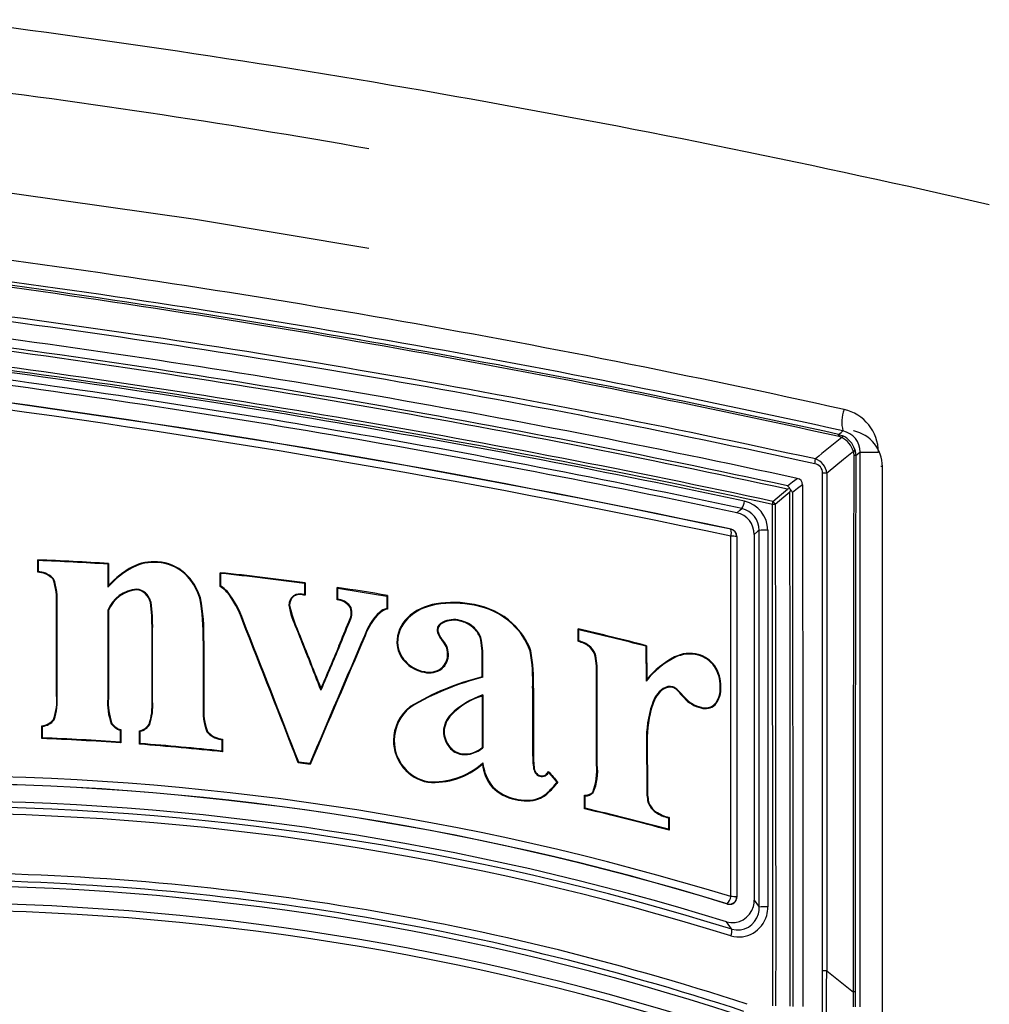
# Model space of a CAD drawing. Units: inches. Extents: x -13 to 133, y -17 to 77.
# Drawn here: x 58 to 59, y 30 to 31 of the extents above; entities that cross this region are included whole.
import ezdxf

# ---------------------------------------------------------------- set-up
doc = ezdxf.new("R2010")
doc.units = ezdxf.units.IN
doc.header["$MEASUREMENT"] = 0
doc.layers.get('0').update_dxf_attribs({"lineweight": 0})

msp = doc.modelspace()

# ---------------------------------------------------------------- linework, layer by layer
at = {"color": 7, "lineweight": 25}
for p, q in [((59.1754, 30.6937), (59.1813, 30.6917)), ((59.1962, 30.6986), (59.1959, 30.6986)), ((59.18, 30.6895), (59.1761, 30.6908)), ((59.2354, 30.6497), (59.2335, 30.6497)), ((59.2354, 29.8883), (59.2354, 30.6497)), ((59.11, 30.6177), (59.1088, 30.6194)), ((59.0282, 30.5639), (59.0284, 30.5641)), ((59.028, 30.0615), (59.028, 30.5544)), ((59.0364, 30.5543), (59.0361, 30.5541)), ((59.0361, 30.5541), (59.0361, 30.0612)), ((59.0364, 30.5543), (59.0364, 30.0609)), ((59.06, 30.5568), (59.06, 30.0568)), ((58.0801, 30.5052), (58.0801, 30.5221)), ((58.081, 30.506), (58.081, 30.5211)), ((58.2438, 30.5194), (58.2437, 30.5185)), ((58.0801, 30.5052), (58.081, 30.506)), ((58.0823, 30.5048), (58.0801, 30.5052)), ((58.0825, 30.5057), (58.081, 30.506)), ((58.0823, 30.5048), (58.0825, 30.5057)), ((58.1756, 30.5162), (58.1755, 30.5036)), ((58.1765, 30.5171), (58.1765, 30.5036)), ((58.2094, 30.5128), (58.2098, 30.5119)), ((58.3292, 30.4855), (58.3292, 30.5046)), ((58.1007, 30.4956), (58.1015, 30.4962)), ((58.1755, 30.5036), (58.1756, 30.4846)), ((58.1765, 30.5036), (58.1755, 30.5036)), ((58.1765, 30.5036), (58.1765, 30.487)), ((58.2811, 30.504), (58.2805, 30.5033)), ((58.3302, 30.4861), (58.3302, 30.5036)), ((58.1765, 30.487), (58.1756, 30.4846)), ((58.2153, 30.4811), (58.2154, 30.482)), ((58.3386, 30.4781), (58.3393, 30.4787)), ((58.4447, 30.4898), (58.4447, 30.4747)), ((58.4456, 30.4906), (58.4456, 30.4737)), ((58.4893, 30.4675), (58.4893, 30.4844)), ((58.4903, 30.4683), (58.4903, 30.4833)), ((58.2266, 30.4762), (58.2272, 30.4769)), ((58.2339, 30.464), (58.2348, 30.4642)), ((58.3025, 30.47), (58.3015, 30.4698)), ((58.4432, 30.4739), (58.4433, 30.4749)), ((58.4456, 30.4737), (58.4432, 30.4739)), ((58.4447, 30.4747), (58.4433, 30.4749)), ((58.4456, 30.4737), (58.4447, 30.4747)), ((58.4893, 30.4675), (58.4903, 30.4683)), ((58.4919, 30.467), (58.4893, 30.4675)), ((58.4921, 30.4679), (58.4903, 30.4683)), ((58.4919, 30.467), (58.4921, 30.4679)), ((58.5572, 30.4727), (58.5572, 30.4556)), ((58.5582, 30.4735), (58.5582, 30.4548)), ((58.1053, 30.4611), (58.1063, 30.4611)), ((58.1756, 30.453), (58.1755, 30.3927)), ((58.1765, 30.4528), (58.1756, 30.453)), ((58.1765, 30.4528), (58.1765, 30.3927)), ((58.4244, 30.4601), (58.4234, 30.4601)), ((58.5077, 30.4564), (58.5085, 30.4569)), ((58.5482, 30.4499), (58.5476, 30.4507)), ((58.6248, 30.4619), (58.6249, 30.4609)), ((58.6772, 30.461), (58.677, 30.46)), ((58.3599, 30.4391), (58.3608, 30.4395)), ((58.5052, 30.4372), (58.5061, 30.4369)), ((58.5853, 30.4426), (58.586, 30.4419)), ((58.6575, 30.4384), (58.6577, 30.4393)), ((58.2361, 30.4269), (58.237, 30.4269)), ((58.2361, 30.3289), (58.2361, 30.4269)), ((58.237, 30.3289), (58.237, 30.4269)), ((58.4347, 30.4279), (58.4338, 30.4276)), ((58.627, 30.4266), (58.6261, 30.4266)), ((58.6343, 30.436), (58.6338, 30.4368)), ((58.6748, 30.4299), (58.6754, 30.4306)), ((58.7294, 30.4353), (58.7287, 30.4347)), ((58.8191, 30.4108), (58.8191, 30.4277)), ((58.82, 30.4115), (58.82, 30.4265)), ((58.306, 30.4113), (58.3061, 30.3223)), ((58.307, 30.4113), (58.306, 30.4113)), ((58.307, 30.4113), (58.307, 30.3223)), ((58.5276, 30.418), (58.5267, 30.4184)), ((58.6336, 30.4126), (58.6328, 30.412)), ((58.6851, 30.4158), (58.686, 30.4161)), ((58.8191, 30.4108), (58.82, 30.4115)), ((58.8215, 30.4099), (58.8191, 30.4108)), ((58.8218, 30.4108), (58.82, 30.4115)), ((58.8215, 30.4099), (58.8218, 30.4108)), ((58.4919, 30.4046), (58.4928, 30.4043)), ((58.5711, 30.4088), (58.572, 30.4088)), ((58.7545, 30.3977), (58.7535, 30.3974)), ((58.8358, 30.4022), (58.8364, 30.4029)), ((58.9118, 30.4039), (58.9121, 30.3562)), ((58.9127, 30.4047), (58.913, 30.3587)), ((58.1755, 30.3927), (58.1756, 30.3329)), ((58.1765, 30.3927), (58.1755, 30.3927)), ((58.1765, 30.3927), (58.1765, 30.3329)), ((58.5818, 30.3831), (58.5826, 30.3838)), ((58.6416, 30.3937), (58.6406, 30.3937)), ((58.6879, 30.3622), (58.6879, 30.3862)), ((58.6879, 30.3862), (58.6888, 30.3862)), ((58.6888, 30.3615), (58.6888, 30.3862)), ((58.8424, 30.3905), (58.8434, 30.3908)), ((58.951, 30.3893), (58.9514, 30.3885)), ((58.9838, 30.3927), (58.9835, 30.3918)), ((58.6325, 30.3732), (58.6319, 30.3739)), ((59.0061, 30.3771), (59.0053, 30.3766)), ((58.6085, 30.3684), (58.6087, 30.3693)), ((58.6879, 30.3622), (58.6888, 30.3615)), ((58.8444, 30.3638), (58.8453, 30.3638)), ((58.913, 30.3587), (58.9121, 30.3562)), ((58.4671, 30.3464), (58.4671, 30.3439)), ((58.7579, 30.3465), (58.7569, 30.3465)), ((58.9358, 30.3453), (58.9353, 30.3461)), ((58.9485, 30.3474), (58.9488, 30.3484)), ((58.9536, 30.3447), (58.9542, 30.3454)), ((59.0144, 30.3488), (59.0135, 30.3488)), ((58.1053, 30.3369), (58.1063, 30.3369)), ((58.1765, 30.3329), (58.1756, 30.3329)), ((58.6879, 30.3359), (58.6888, 30.3374)), ((58.9641, 30.3332), (58.9649, 30.3338)), ((58.2361, 30.3289), (58.237, 30.3289)), ((58.307, 30.3223), (58.3061, 30.3223)), ((58.5894, 30.3215), (58.59, 30.3208)), ((58.9211, 30.3241), (58.9202, 30.3244)), ((58.9871, 30.3197), (58.9874, 30.3206)), ((59.0064, 30.3239), (59.0058, 30.3246)), ((58.1013, 30.3037), (58.1021, 30.3031)), ((58.6457, 30.3101), (58.6449, 30.3107)), ((58.0853, 30.2777), (58.0853, 30.2951)), ((58.0863, 30.2786), (58.0863, 30.2943)), ((58.1812, 30.2985), (58.1804, 30.298)), ((58.1926, 30.2892), (58.1926, 30.2728)), ((58.1936, 30.2899), (58.1936, 30.2718)), ((58.2322, 30.2973), (58.233, 30.2968)), ((58.219, 30.2699), (58.219, 30.2884)), ((58.22, 30.2708), (58.22, 30.2876)), ((58.3121, 30.2873), (58.3113, 30.2868)), ((58.3303, 30.2773), (58.3301, 30.2764)), ((58.3301, 30.2764), (58.3317, 30.276)), ((58.3303, 30.2773), (58.3327, 30.2767)), ((58.3327, 30.2767), (58.3317, 30.276)), ((58.3317, 30.276), (58.3317, 30.2606)), ((58.3327, 30.2767), (58.3327, 30.2595)), ((58.6357, 30.2873), (58.6348, 30.2873)), ((58.5665, 30.2749), (58.5675, 30.2749)), ((58.6436, 30.2663), (58.6429, 30.2657)), ((58.6879, 30.2655), (58.6888, 30.265)), ((58.9126, 30.2736), (58.9129, 30.2101)), ((58.9135, 30.2736), (58.9126, 30.2736)), ((58.9135, 30.2736), (58.9139, 30.2101)), ((58.66, 30.2568), (58.6598, 30.2559)), ((58.7579, 30.2574), (58.7569, 30.2574)), ((58.4362, 30.2446), (58.4368, 30.2455)), ((58.4526, 30.2424), (58.4362, 30.2446)), ((58.452, 30.2435), (58.4368, 30.2455)), ((58.4526, 30.2424), (58.452, 30.2435)), ((58.5799, 30.2378), (58.5806, 30.2384)), ((58.6881, 30.2429), (58.6888, 30.2446)), ((58.7591, 30.2365), (58.7582, 30.2362)), ((58.8444, 30.2422), (58.8453, 30.2422)), ((58.7624, 30.2299), (58.7617, 30.2293)), ((58.7773, 30.231), (58.7788, 30.2327)), ((58.7773, 30.231), (58.778, 30.2303)), ((58.778, 30.2303), (58.7788, 30.2312)), ((58.7788, 30.2327), (58.7788, 30.2312)), ((58.6133, 30.218), (58.6135, 30.2189)), ((58.7017, 30.2112), (58.7024, 30.2118)), ((58.79, 30.2179), (58.7892, 30.2169)), ((58.79, 30.2163), (58.7892, 30.2169)), ((58.7912, 30.218), (58.79, 30.2163)), ((58.7912, 30.218), (58.79, 30.2179)), ((58.9139, 30.2101), (58.9129, 30.2101)), ((58.7331, 30.1944), (58.7333, 30.1953)), ((58.7653, 30.1951), (58.7649, 30.196)), ((58.7739, 30.2), (58.7734, 30.2008)), ((58.8278, 30.1816), (58.8278, 30.2001)), ((58.8287, 30.1823), (58.8287, 30.1992)), ((58.8392, 30.2045), (58.8399, 30.2039)), ((58.9155, 30.191), (58.9146, 30.1906)), ((58.9236, 30.179), (58.923, 30.1783)), ((58.941, 30.1706), (58.9407, 30.1697)), ((58.9407, 30.1697), (58.9426, 30.1691)), ((58.941, 30.1706), (58.9435, 30.1698)), ((58.9435, 30.1698), (58.9426, 30.1691)), ((58.9426, 30.1691), (58.9426, 30.1537)), ((58.9435, 30.1698), (58.9435, 30.1524)), ((59.0361, 30.0612), (59.0364, 30.0609)), ((59.0234, 30.0514), (59.0232, 30.0517)), ((59.1592, 29.96), (59.1959, 29.931)), ((59.1592, 29.96), (59.1592, 29.96)), ((59.1959, 29.931), (59.1959, 29.9311))]:
    msp.add_line(p, q, dxfattribs=at)
for points in [[(58.5326, 30.9481), (58.2956, 30.9877), (57.9285, 31.0395)], [(59.1754, 30.6937), (59.1789, 30.6965), (59.1815, 30.6985)], [(59.1958, 30.6704), (59.182, 30.6592), (59.161, 30.6421), (59.1594, 30.6407)], [(59.1967, 30.6647), (59.1962, 30.6689), (59.1958, 30.6704)], [(59.1976, 30.6731), (59.1982, 30.6708), (59.1989, 30.6645)], [(59.2051, 30.6694), (59.202, 30.6669), (59.1989, 30.6645)], [(59.205, 29.9107), (59.2051, 30.5799), (59.2051, 30.6694)], [(59.2051, 30.6694), (59.2057, 30.6694), (59.2071, 30.6694), (59.2094, 30.6694), (59.2124, 30.6694), (59.216, 30.6694), (59.2203, 30.6694), (59.2249, 30.6694), (59.2299, 30.6694)], [(59.1959, 29.9311), (59.1961, 30.1946), (59.1965, 30.508), (59.1967, 30.6647)], [(59.1989, 30.6645), (59.1987, 30.5078), (59.1983, 30.1944), (59.1981, 29.931)], [(59.1535, 29.9601), (59.1535, 30.1707), (59.1536, 30.4841), (59.1536, 30.6409)], [(59.1594, 30.6407), (59.1593, 30.484), (59.1592, 30.1706), (59.1592, 29.96)], [(59.1056, 30.6233), (59.1126, 30.6287), (59.1189, 30.6334)], [(59.0857, 30.6021), (59.0973, 30.6119), (59.1054, 30.6188)], [(59.1088, 30.6147), (59.1005, 30.6078), (59.0889, 30.5979)], [(59.1088, 30.6194), (59.1056, 30.6188), (59.1054, 30.6188)], [(59.1088, 30.6147), (59.1089, 30.6149), (59.11, 30.6177)], [(59.1092, 29.9115), (59.1094, 30.0075), (59.1091, 30.1993), (59.109, 30.3911), (59.1088, 30.5829), (59.1088, 30.6147)], [(59.1261, 30.6249), (59.1194, 30.6198), (59.1124, 30.6144)], [(59.1124, 30.6144), (59.1124, 30.5827), (59.1125, 30.3909), (59.1127, 30.1992), (59.1129, 30.0074), (59.1127, 29.9114)], [(59.1261, 30.6249), (59.1264, 30.2252), (59.1264, 29.9111)], [(59.0362, 30.5865), (59.0403, 30.59), (59.0432, 30.5923)], [(59.0854, 29.912), (59.0856, 30.008), (59.0853, 30.1998), (59.0852, 30.3916), (59.085, 30.598)], [(59.0889, 30.5979), (59.0889, 30.5833), (59.089, 30.3916), (59.0892, 30.1998), (59.0895, 30.0079), (59.0892, 29.912)], [(59.0667, 30.5624), (59.0647, 30.5607), (59.06, 30.5568)], [(59.0667, 30.0473), (59.0667, 30.203), (59.0667, 30.3587), (59.0667, 30.5624)], [(59.0785, 30.5627), (59.0785, 30.359), (59.0785, 30.2033), (59.0785, 30.0475)], [(58.0801, 30.5221), (58.0806, 30.5216), (58.081, 30.5211)], [(58.1765, 30.5171), (58.1762, 30.5168), (58.1759, 30.5165), (58.1756, 30.5162)], [(58.3292, 30.5046), (58.3297, 30.5041), (58.3302, 30.5036)], [(58.4456, 30.4906), (58.4452, 30.4902), (58.4447, 30.4898)], [(58.4893, 30.4844), (58.4898, 30.4838), (58.4903, 30.4833)], [(58.4903, 30.4833), (58.5238, 30.4781), (58.5572, 30.4727)], [(58.5582, 30.4735), (58.5577, 30.4731), (58.5572, 30.4727)], [(58.8191, 30.4277), (58.8196, 30.4271), (58.82, 30.4265)], [(58.9127, 30.4047), (58.9123, 30.4043), (58.9118, 30.4039)], [(58.8444, 30.2422), (58.8444, 30.2945), (58.8444, 30.3291), (58.8444, 30.3638)], [(58.8453, 30.2422), (58.8453, 30.2945), (58.8453, 30.3291), (58.8453, 30.3638)], [(58.7569, 30.3465), (58.7569, 30.3215), (58.7569, 30.2965), (58.7569, 30.2574)], [(58.7579, 30.3465), (58.7579, 30.3215), (58.7579, 30.2965), (58.7579, 30.2574)], [(58.6879, 30.3359), (58.6879, 30.3116), (58.6879, 30.2886), (58.6879, 30.2655)], [(58.6888, 30.3374), (58.6888, 30.313), (58.6888, 30.289), (58.6888, 30.265)], [(58.0853, 30.2951), (58.0858, 30.2947), (58.0863, 30.2943)], [(58.1936, 30.2899), (58.1932, 30.2896), (58.1926, 30.2892)], [(58.0853, 30.2777), (58.0858, 30.2782), (58.0863, 30.2786)], [(58.219, 30.2884), (58.2195, 30.288), (58.22, 30.2876)], [(58.1936, 30.2718), (58.1931, 30.2723), (58.1926, 30.2728)], [(58.219, 30.2699), (58.2195, 30.2704), (58.22, 30.2708)], [(58.3327, 30.2595), (58.3322, 30.2601), (58.3317, 30.2606)], [(58.7788, 30.2312), (58.7819, 30.2275), (58.785, 30.2239), (58.79, 30.2179)], [(58.8278, 30.2001), (58.8283, 30.1996), (58.8287, 30.1992)], [(58.8278, 30.1816), (58.8282, 30.182), (58.8287, 30.1823)], [(58.9435, 30.1524), (58.9431, 30.153), (58.9426, 30.1537)], [(59.06, 30.0568), (59.066, 30.0483), (59.0667, 30.0473)], [(59.0295, 30.0169), (59.0269, 30.0205), (59.0223, 30.027)], [(59.1959, 29.9108), (59.1959, 29.9201), (59.1959, 29.931)], [(59.1981, 29.931), (59.1981, 29.92), (59.1981, 29.9107)]]:
    msp.add_lwpolyline(points, dxfattribs=at)
for points in [[(59.3817, 31.0077), (58.9114, 31.1159), (58.436, 31.2004), (57.9573, 31.261)], [(58.5326, 31.0844), (58.3321, 31.1198), (58.1307, 31.1499), (57.9285, 31.1747)], [(59.1829, 30.7278), (58.7683, 30.8199), (58.3498, 30.893), (57.9285, 30.9469)], [(59.1761, 30.6908), (58.763, 30.782), (58.3462, 30.8554), (57.9268, 30.9107)], [(59.1754, 30.6937), (58.7627, 30.7848), (58.3463, 30.8581), (57.9272, 30.9134)], [(59.1815, 30.6985), (58.7678, 30.7905), (58.3502, 30.8634), (57.9298, 30.9171)], [(59.1437, 30.6601), (58.7411, 30.7481), (58.3348, 30.8181), (57.9259, 30.8698)], [(59.1429, 30.6536), (58.7403, 30.7415), (58.3339, 30.8114), (57.9251, 30.8631)], [(59.1189, 30.6334), (58.724, 30.7196), (58.3255, 30.7884), (57.9245, 30.8397)], [(59.1056, 30.6233), (58.715, 30.7083), (58.321, 30.7765), (57.9245, 30.8276)], [(59.1054, 30.6188), (58.7147, 30.7039), (58.3205, 30.772), (57.9239, 30.8231)], [(59.0857, 30.6021), (58.7014, 30.6849), (58.3138, 30.7514), (57.9239, 30.8012)], [(59.085, 30.598), (58.7008, 30.6807), (58.3132, 30.7471), (57.9233, 30.7968)], [(59.0468, 30.6024), (58.6768, 30.6815), (58.3037, 30.7452), (57.9284, 30.7934)], [(59.0432, 30.5923), (58.674, 30.6713), (58.3016, 30.735), (57.9271, 30.7832)], [(59.0362, 30.5865), (58.6693, 30.6648), (58.2993, 30.728), (57.9271, 30.7759)], [(59.0284, 30.5641), (58.664, 30.6417), (58.2966, 30.7044), (57.9271, 30.7521)], [(59.0282, 30.5639), (58.6639, 30.6414), (58.2966, 30.7041), (57.9271, 30.7519)], [(59.028, 30.5544), (58.6633, 30.632), (58.2956, 30.6947), (57.9259, 30.7424)], [(59.1829, 30.7278), (59.1794, 30.7184), (59.1789, 30.7082), (59.1815, 30.6985)], [(59.2299, 30.6694), (59.2299, 30.6975), (59.2103, 30.7218), (59.1829, 30.7278)], [(59.1761, 30.6908), (59.1763, 30.6918), (59.176, 30.6929), (59.1754, 30.6937)], [(59.2051, 30.6694), (59.2051, 30.6835), (59.1952, 30.6956), (59.1815, 30.6985)], [(59.2354, 30.6497), (59.2355, 30.6732), (59.2191, 30.6935), (59.1962, 30.6986)], [(59.18, 30.6895), (59.1679, 30.6797), (59.1558, 30.6699), (59.1437, 30.6601)], [(59.1813, 30.6917), (59.1808, 30.691), (59.1803, 30.6903), (59.18, 30.6895)], [(59.1958, 30.6704), (59.1932, 30.6786), (59.1875, 30.6854), (59.18, 30.6895)], [(59.1976, 30.6731), (59.1951, 30.6813), (59.1891, 30.6881), (59.1813, 30.6917)], [(59.1958, 30.6704), (59.1968, 30.6709), (59.1975, 30.6719), (59.1976, 30.6731)], [(59.1429, 30.6536), (59.1434, 30.6557), (59.1437, 30.6579), (59.1437, 30.6601)], [(59.1536, 30.6409), (59.1536, 30.6471), (59.1491, 30.6525), (59.1429, 30.6536)], [(59.1594, 30.6407), (59.1585, 30.6497), (59.1524, 30.6574), (59.1437, 30.6601)], [(59.1989, 30.6645), (59.1982, 30.6647), (59.1974, 30.6647), (59.1967, 30.6647)], [(59.1594, 30.6407), (59.1574, 30.6408), (59.1555, 30.6408), (59.1536, 30.6409)], [(59.1261, 30.6249), (59.1261, 30.6291), (59.1231, 30.6327), (59.1189, 30.6334)], [(59.1088, 30.6194), (59.108, 30.621), (59.1069, 30.6223), (59.1056, 30.6233)], [(59.1124, 30.6144), (59.1118, 30.6157), (59.111, 30.6168), (59.11, 30.6177)], [(59.0432, 30.5923), (59.0452, 30.5954), (59.0464, 30.5988), (59.0468, 30.6024)], [(59.0785, 30.5627), (59.0786, 30.5817), (59.0654, 30.5983), (59.0468, 30.6024)], [(59.085, 30.598), (59.0853, 30.5994), (59.0855, 30.6007), (59.0857, 30.6021)], [(59.0889, 30.5979), (59.088, 30.5995), (59.0869, 30.6009), (59.0857, 30.6021)], [(59.06, 30.5568), (59.0601, 30.571), (59.0502, 30.5835), (59.0362, 30.5865)], [(59.0667, 30.5624), (59.067, 30.5767), (59.0571, 30.5892), (59.0432, 30.5923)], [(59.0889, 30.5979), (59.0876, 30.598), (59.0863, 30.598), (59.085, 30.598)], [(59.028, 30.5544), (59.0291, 30.5575), (59.0291, 30.5608), (59.0282, 30.5639)], [(59.0361, 30.5541), (59.0361, 30.5588), (59.0328, 30.5629), (59.0282, 30.5639)], [(59.0364, 30.5543), (59.0364, 30.559), (59.033, 30.5631), (59.0284, 30.5641)], [(59.0785, 30.5627), (59.0746, 30.5628), (59.0706, 30.5627), (59.0667, 30.5624)], [(59.0361, 30.5541), (59.0334, 30.5544), (59.0307, 30.5545), (59.028, 30.5544)], [(58.1765, 30.5171), (58.1444, 30.5192), (58.1123, 30.5209), (58.0801, 30.5221)], [(58.1756, 30.5162), (58.1441, 30.5183), (58.1126, 30.5199), (58.081, 30.5211)], [(58.2438, 30.5194), (58.232, 30.5203), (58.2201, 30.518), (58.2094, 30.5128)], [(58.2437, 30.5185), (58.2321, 30.5193), (58.2204, 30.5171), (58.2098, 30.5119)], [(58.2805, 30.5033), (58.2703, 30.5124), (58.2574, 30.5178), (58.2437, 30.5185)], [(58.2811, 30.504), (58.2708, 30.5132), (58.2577, 30.5187), (58.2438, 30.5194)], [(58.1007, 30.4956), (58.0959, 30.5008), (58.0894, 30.5041), (58.0823, 30.5048)], [(58.1015, 30.4962), (58.0965, 30.5015), (58.0898, 30.5049), (58.0825, 30.5057)], [(58.2098, 30.5119), (58.1969, 30.5049), (58.1853, 30.4956), (58.1756, 30.4846)], [(58.2094, 30.5128), (58.1971, 30.506), (58.186, 30.4973), (58.1765, 30.487)], [(58.4456, 30.4906), (58.4069, 30.4959), (58.3681, 30.5006), (58.3292, 30.5046)], [(58.1053, 30.4611), (58.1063, 30.4728), (58.1047, 30.4846), (58.1007, 30.4956)], [(58.1063, 30.4611), (58.1072, 30.473), (58.1056, 30.485), (58.1015, 30.4962)], [(58.3015, 30.4698), (58.2976, 30.4826), (58.2903, 30.4942), (58.2805, 30.5033)], [(58.3025, 30.47), (58.2985, 30.483), (58.2911, 30.4947), (58.2811, 30.504)], [(58.4447, 30.4898), (58.4066, 30.495), (58.3684, 30.4996), (58.3302, 30.5036)], [(58.2154, 30.482), (58.1977, 30.4808), (58.1822, 30.4695), (58.1756, 30.453)], [(58.2153, 30.4811), (58.198, 30.4798), (58.183, 30.4688), (58.1765, 30.4528)], [(58.2266, 30.4762), (58.2235, 30.479), (58.2195, 30.4807), (58.2153, 30.4811)], [(58.2272, 30.4769), (58.2239, 30.4798), (58.2198, 30.4816), (58.2154, 30.482)], [(58.3302, 30.4861), (58.3298, 30.4859), (58.3295, 30.4857), (58.3292, 30.4855)], [(58.3386, 30.4781), (58.3359, 30.4811), (58.3328, 30.4837), (58.3292, 30.4855)], [(58.3393, 30.4787), (58.3367, 30.4817), (58.3336, 30.4842), (58.3302, 30.4861)], [(58.3599, 30.4391), (58.3551, 30.4532), (58.3479, 30.4664), (58.3386, 30.4781)], [(58.3608, 30.4395), (58.3559, 30.4537), (58.3486, 30.467), (58.3393, 30.4787)], [(58.5582, 30.4735), (58.5353, 30.4774), (58.5123, 30.481), (58.4893, 30.4844)], [(58.2339, 30.464), (58.2327, 30.4687), (58.2301, 30.4729), (58.2266, 30.4762)], [(58.2348, 30.4642), (58.2335, 30.4691), (58.2309, 30.4735), (58.2272, 30.4769)], [(58.2361, 30.4269), (58.2363, 30.4393), (58.2356, 30.4517), (58.2339, 30.464)], [(58.237, 30.4269), (58.2372, 30.4394), (58.2365, 30.4519), (58.2348, 30.4642)], [(58.306, 30.4113), (58.3067, 30.4309), (58.3052, 30.4505), (58.3015, 30.4698)], [(58.307, 30.4113), (58.3076, 30.431), (58.3061, 30.4507), (58.3025, 30.47)], [(58.4295, 30.4731), (58.4256, 30.4699), (58.4234, 30.4651), (58.4234, 30.4601)], [(58.4301, 30.4724), (58.4264, 30.4694), (58.4243, 30.4648), (58.4244, 30.4601)], [(58.4433, 30.4749), (58.4387, 30.4761), (58.4337, 30.4755), (58.4295, 30.4731)], [(58.4295, 30.4731), (58.4297, 30.4729), (58.4299, 30.4726), (58.4301, 30.4724)], [(58.4432, 30.4739), (58.4389, 30.4754), (58.4341, 30.4748), (58.4301, 30.4724)], [(58.5077, 30.4564), (58.5041, 30.462), (58.4984, 30.4658), (58.4919, 30.467)], [(58.5085, 30.4569), (58.5048, 30.4627), (58.4988, 30.4667), (58.4921, 30.4679)], [(58.6772, 30.461), (58.6599, 30.4646), (58.6421, 30.4649), (58.6248, 30.4619)], [(58.677, 30.46), (58.6598, 30.4636), (58.6422, 30.4639), (58.6249, 30.4609)], [(58.1053, 30.3369), (58.1054, 30.3783), (58.1054, 30.4197), (58.1053, 30.4611)], [(58.1063, 30.3369), (58.1063, 30.3783), (58.1063, 30.4197), (58.1063, 30.4611)], [(58.4234, 30.4601), (58.4253, 30.4488), (58.4289, 30.4379), (58.4338, 30.4276)], [(58.4244, 30.4601), (58.4266, 30.449), (58.43, 30.4382), (58.4347, 30.4279)], [(58.5052, 30.4372), (58.5087, 30.443), (58.5096, 30.45), (58.5077, 30.4564)], [(58.5061, 30.4369), (58.5097, 30.4429), (58.5106, 30.4502), (58.5085, 30.4569)], [(58.5476, 30.4507), (58.5381, 30.4417), (58.531, 30.4306), (58.5267, 30.4184)], [(58.5572, 30.4556), (58.5537, 30.4547), (58.5504, 30.453), (58.5476, 30.4507)], [(58.5582, 30.4548), (58.5545, 30.454), (58.5511, 30.4524), (58.5482, 30.4499)], [(58.5582, 30.4548), (58.5579, 30.4551), (58.5576, 30.4553), (58.5572, 30.4556)], [(58.6248, 30.4619), (58.6099, 30.4597), (58.5961, 30.453), (58.5853, 30.4426)], [(58.6249, 30.4609), (58.6103, 30.4588), (58.5967, 30.4522), (58.586, 30.4419)], [(58.7287, 30.4347), (58.7142, 30.4479), (58.6963, 30.4567), (58.677, 30.46)], [(58.7294, 30.4353), (58.7148, 30.4487), (58.6967, 30.4576), (58.6772, 30.461)], [(58.4362, 30.2446), (58.4109, 30.3095), (58.3854, 30.3743), (58.3599, 30.4391)], [(58.4368, 30.2455), (58.4116, 30.3102), (58.3863, 30.3749), (58.3608, 30.4395)], [(58.4919, 30.4046), (58.4964, 30.4155), (58.5008, 30.4264), (58.5052, 30.4372)], [(58.4928, 30.4043), (58.4973, 30.4151), (58.5017, 30.426), (58.5061, 30.4369)], [(58.5482, 30.4499), (58.5389, 30.4411), (58.5318, 30.4301), (58.5276, 30.418)], [(58.5853, 30.4426), (58.5763, 30.4337), (58.5712, 30.4215), (58.5711, 30.4088)], [(58.586, 30.4419), (58.5771, 30.4332), (58.5721, 30.4213), (58.572, 30.4088)], [(58.6577, 30.4393), (58.6497, 30.4415), (58.6412, 30.4406), (58.6338, 30.4368)], [(58.6575, 30.4384), (58.6497, 30.4405), (58.6415, 30.4397), (58.6343, 30.436)], [(58.6748, 30.4299), (58.6698, 30.4341), (58.6639, 30.4371), (58.6575, 30.4384)], [(58.6754, 30.4306), (58.6703, 30.435), (58.6642, 30.438), (58.6577, 30.4393)], [(58.4338, 30.4276), (58.4449, 30.3997), (58.456, 30.3718), (58.4671, 30.3439)], [(58.4347, 30.4279), (58.4455, 30.4007), (58.4563, 30.3735), (58.4671, 30.3464)], [(58.6338, 30.4368), (58.6296, 30.4352), (58.6265, 30.4312), (58.6261, 30.4266)], [(58.6261, 30.4266), (58.6268, 30.4212), (58.6292, 30.4161), (58.6328, 30.412)], [(58.6343, 30.436), (58.6303, 30.4345), (58.6275, 30.4309), (58.627, 30.4266)], [(58.627, 30.4266), (58.6278, 30.4214), (58.6301, 30.4165), (58.6336, 30.4126)], [(58.6851, 30.4158), (58.6829, 30.4213), (58.6794, 30.4261), (58.6748, 30.4299)], [(58.686, 30.4161), (58.6838, 30.4218), (58.6801, 30.4268), (58.6754, 30.4306)], [(58.7535, 30.3974), (58.7483, 30.4116), (58.7398, 30.4244), (58.7287, 30.4347)], [(58.7545, 30.3977), (58.7492, 30.412), (58.7406, 30.4249), (58.7294, 30.4353)], [(58.9127, 30.4047), (58.8816, 30.4128), (58.8504, 30.4205), (58.8191, 30.4277)], [(58.9118, 30.4039), (58.8813, 30.4119), (58.8507, 30.4194), (58.82, 30.4265)], [(58.5267, 30.4184), (58.5018, 30.3601), (58.4768, 30.3018), (58.452, 30.2435)], [(58.5276, 30.418), (58.5025, 30.3595), (58.4775, 30.301), (58.4526, 30.2424)], [(58.6406, 30.3937), (58.6404, 30.4006), (58.6376, 30.4071), (58.6328, 30.412)], [(58.6416, 30.3937), (58.6414, 30.4008), (58.6385, 30.4075), (58.6336, 30.4126)], [(58.6879, 30.3862), (58.6882, 30.3962), (58.6873, 30.4061), (58.6851, 30.4158)], [(58.6888, 30.3862), (58.6892, 30.3963), (58.6882, 30.4063), (58.686, 30.4161)], [(58.8364, 30.4029), (58.8321, 30.4064), (58.8271, 30.4091), (58.8218, 30.4108)], [(58.4919, 30.4046), (58.4836, 30.3852), (58.4754, 30.3658), (58.4671, 30.3464)], [(58.4928, 30.4043), (58.4842, 30.3841), (58.4756, 30.364), (58.4671, 30.3439)], [(58.5711, 30.4088), (58.5714, 30.3992), (58.5752, 30.3901), (58.5818, 30.3831)], [(58.572, 30.4088), (58.5723, 30.3994), (58.5761, 30.3905), (58.5826, 30.3838)], [(58.7569, 30.3465), (58.7576, 30.3636), (58.7564, 30.3806), (58.7535, 30.3974)], [(58.7579, 30.3465), (58.7585, 30.3637), (58.7574, 30.3808), (58.7545, 30.3977)], [(58.8358, 30.4022), (58.8316, 30.4057), (58.8267, 30.4083), (58.8215, 30.4099)], [(58.8424, 30.3905), (58.8412, 30.3949), (58.8389, 30.3989), (58.8358, 30.4022)], [(58.8434, 30.3908), (58.8421, 30.3953), (58.8397, 30.3995), (58.8364, 30.4029)], [(58.5818, 30.3831), (58.5888, 30.3753), (58.5982, 30.3701), (58.6085, 30.3684)], [(58.5826, 30.3838), (58.5894, 30.3761), (58.5986, 30.371), (58.6087, 30.3693)], [(58.6319, 30.3739), (58.6378, 30.3787), (58.641, 30.3861), (58.6406, 30.3937)], [(58.6325, 30.3732), (58.6386, 30.3782), (58.642, 30.3858), (58.6416, 30.3937)], [(58.8444, 30.3638), (58.8446, 30.3727), (58.8439, 30.3817), (58.8424, 30.3905)], [(58.8453, 30.3638), (58.8455, 30.3728), (58.8449, 30.3819), (58.8434, 30.3908)], [(58.9514, 30.3885), (58.9361, 30.3806), (58.9228, 30.3696), (58.9121, 30.3562)], [(58.951, 30.3893), (58.9364, 30.3818), (58.9235, 30.3713), (58.913, 30.3587)], [(58.9838, 30.3927), (58.9728, 30.3956), (58.9611, 30.3944), (58.951, 30.3893)], [(58.9835, 30.3918), (58.9728, 30.3947), (58.9613, 30.3935), (58.9514, 30.3885)], [(59.0053, 30.3766), (59, 30.384), (58.9923, 30.3894), (58.9835, 30.3918)], [(59.0061, 30.3771), (59.0007, 30.3847), (58.9928, 30.3902), (58.9838, 30.3927)], [(58.6085, 30.3684), (58.6168, 30.3663), (58.6256, 30.3681), (58.6325, 30.3732)], [(58.6087, 30.3693), (58.6167, 30.3673), (58.6252, 30.369), (58.6319, 30.3739)], [(59.0135, 30.3488), (59.0137, 30.3587), (59.0108, 30.3684), (59.0053, 30.3766)], [(59.0144, 30.3488), (59.0146, 30.3589), (59.0117, 30.3688), (59.0061, 30.3771)], [(58.6879, 30.3622), (58.6533, 30.3535), (58.6201, 30.3398), (58.5894, 30.3215)], [(58.6888, 30.3615), (58.6541, 30.3528), (58.6208, 30.3391), (58.59, 30.3208)], [(58.9353, 30.3461), (58.928, 30.3407), (58.9227, 30.3331), (58.9202, 30.3244)], [(58.9358, 30.3453), (58.9286, 30.3401), (58.9235, 30.3326), (58.9211, 30.3241)], [(58.9488, 30.3484), (58.9442, 30.3496), (58.9393, 30.3488), (58.9353, 30.3461)], [(58.9485, 30.3474), (58.9442, 30.3486), (58.9396, 30.3478), (58.9358, 30.3453)], [(58.9536, 30.3447), (58.9521, 30.346), (58.9504, 30.3469), (58.9485, 30.3474)], [(58.9542, 30.3454), (58.9526, 30.3468), (58.9508, 30.3478), (58.9488, 30.3484)], [(58.9641, 30.3332), (58.9607, 30.3372), (58.9572, 30.341), (58.9536, 30.3447)], [(58.9649, 30.3338), (58.9614, 30.3378), (58.9579, 30.3417), (58.9542, 30.3454)], [(59.0058, 30.3246), (59.0116, 30.3313), (59.0143, 30.34), (59.0135, 30.3488)], [(59.0064, 30.3239), (59.0124, 30.3308), (59.0153, 30.3398), (59.0144, 30.3488)], [(58.1013, 30.3037), (58.1053, 30.3143), (58.1067, 30.3257), (58.1053, 30.3369)], [(58.1021, 30.3031), (58.1058, 30.314), (58.1072, 30.3255), (58.1063, 30.3369)], [(58.1756, 30.3329), (58.1746, 30.321), (58.1762, 30.3091), (58.1804, 30.298)], [(58.1765, 30.3329), (58.1756, 30.3212), (58.1772, 30.3095), (58.1812, 30.2985)], [(58.6888, 30.3374), (58.6723, 30.332), (58.6573, 30.3229), (58.6449, 30.3107)], [(58.6879, 30.3359), (58.6718, 30.3311), (58.6573, 30.3222), (58.6457, 30.3101)], [(58.9641, 30.3332), (58.9701, 30.3263), (58.9782, 30.3216), (58.9871, 30.3197)], [(58.9649, 30.3338), (58.9708, 30.3272), (58.9787, 30.3226), (58.9874, 30.3206)], [(58.2322, 30.2973), (58.2355, 30.3075), (58.2368, 30.3182), (58.2361, 30.3289)], [(58.233, 30.2968), (58.2364, 30.3071), (58.2378, 30.318), (58.237, 30.3289)], [(58.3061, 30.3223), (58.3052, 30.3102), (58.307, 30.2981), (58.3113, 30.2868)], [(58.307, 30.3223), (58.3062, 30.3104), (58.3079, 30.2985), (58.3121, 30.2873)], [(58.5894, 30.3215), (58.575, 30.3104), (58.5665, 30.2932), (58.5665, 30.2749)], [(58.59, 30.3208), (58.5758, 30.3098), (58.5675, 30.2929), (58.5675, 30.2749)], [(58.9202, 30.3244), (58.9148, 30.308), (58.9122, 30.2909), (58.9126, 30.2736)], [(58.9211, 30.3241), (58.9158, 30.3078), (58.9132, 30.2908), (58.9135, 30.2736)], [(58.9871, 30.3197), (58.9939, 30.3174), (59.0013, 30.319), (59.0064, 30.3239)], [(58.9874, 30.3206), (58.9938, 30.3184), (59.0009, 30.32), (59.0058, 30.3246)], [(58.0853, 30.2951), (58.0916, 30.2958), (58.0973, 30.2989), (58.1013, 30.3037)], [(58.0863, 30.2943), (58.0925, 30.2952), (58.0981, 30.2983), (58.1021, 30.3031)], [(58.6449, 30.3107), (58.6388, 30.3044), (58.6351, 30.2961), (58.6348, 30.2873)], [(58.6457, 30.3101), (58.6396, 30.304), (58.6361, 30.2958), (58.6357, 30.2873)], [(58.1804, 30.298), (58.1834, 30.2938), (58.1877, 30.2907), (58.1926, 30.2892)], [(58.1812, 30.2985), (58.1842, 30.2942), (58.1886, 30.2912), (58.1936, 30.2899)], [(58.219, 30.2884), (58.2245, 30.2894), (58.2292, 30.2926), (58.2322, 30.2973)], [(58.22, 30.2876), (58.2254, 30.2888), (58.23, 30.2921), (58.233, 30.2968)], [(58.1936, 30.2718), (58.1575, 30.2743), (58.1214, 30.2763), (58.0853, 30.2777)], [(58.1926, 30.2728), (58.1572, 30.2753), (58.1218, 30.2772), (58.0863, 30.2786)], [(58.3113, 30.2868), (58.3162, 30.2813), (58.3228, 30.2776), (58.3301, 30.2764)], [(58.3121, 30.2873), (58.3169, 30.282), (58.3233, 30.2784), (58.3303, 30.2773)], [(58.6348, 30.2873), (58.6349, 30.2794), (58.6378, 30.2718), (58.6429, 30.2657)], [(58.6357, 30.2873), (58.6359, 30.2796), (58.6387, 30.2722), (58.6436, 30.2663)], [(58.3327, 30.2595), (58.2948, 30.2636), (58.257, 30.2671), (58.219, 30.2699)], [(58.3317, 30.2606), (58.2945, 30.2646), (58.2573, 30.268), (58.22, 30.2708)], [(58.5665, 30.2749), (58.5665, 30.2614), (58.5712, 30.2482), (58.5799, 30.2378)], [(58.5675, 30.2749), (58.5674, 30.2616), (58.5721, 30.2487), (58.5806, 30.2384)], [(58.6429, 30.2657), (58.6471, 30.2605), (58.6532, 30.257), (58.6598, 30.2559)], [(58.6436, 30.2663), (58.6477, 30.2612), (58.6536, 30.2579), (58.66, 30.2568)], [(58.6598, 30.2559), (58.6703, 30.2549), (58.6808, 30.2582), (58.6888, 30.265)], [(58.66, 30.2568), (58.6701, 30.2558), (58.6802, 30.259), (58.6879, 30.2655)], [(58.7569, 30.2574), (58.7568, 30.2503), (58.7572, 30.2432), (58.7582, 30.2362)], [(58.7579, 30.2574), (58.7578, 30.2504), (58.7582, 30.2434), (58.7591, 30.2365)], [(58.5799, 30.2378), (58.5883, 30.2274), (58.6002, 30.2203), (58.6133, 30.218)], [(58.5806, 30.2384), (58.5889, 30.2282), (58.6005, 30.2212), (58.6135, 30.2189)], [(58.6133, 30.218), (58.6406, 30.2157), (58.6676, 30.2247), (58.6881, 30.2429)], [(58.6135, 30.2189), (58.6411, 30.2167), (58.6683, 30.226), (58.6888, 30.2446)], [(58.6881, 30.2429), (58.6893, 30.2312), (58.6941, 30.2201), (58.7017, 30.2112)], [(58.6888, 30.2446), (58.69, 30.2325), (58.6947, 30.2211), (58.7024, 30.2118)], [(58.7582, 30.2362), (58.7588, 30.2337), (58.76, 30.2313), (58.7617, 30.2293)], [(58.7591, 30.2365), (58.7597, 30.2341), (58.7608, 30.2318), (58.7624, 30.2299)], [(58.8392, 30.2045), (58.8438, 30.2165), (58.8455, 30.2294), (58.8444, 30.2422)], [(58.8399, 30.2039), (58.8451, 30.216), (58.847, 30.2292), (58.8453, 30.2422)], [(59.028, 30.0615), (58.67, 30.1713), (58.2977, 30.227), (57.9233, 30.2269)], [(58.7788, 30.2327), (58.783, 30.2278), (58.7871, 30.2229), (58.7912, 30.218)], [(59.0232, 30.0517), (58.6668, 30.1611), (58.2961, 30.2167), (57.9233, 30.2167)], [(59.0234, 30.0514), (58.667, 30.1609), (58.2962, 30.2165), (57.9233, 30.2164)], [(58.7017, 30.2112), (58.7102, 30.2025), (58.7212, 30.1967), (58.7331, 30.1944)], [(58.7024, 30.2118), (58.7108, 30.2033), (58.7216, 30.1975), (58.7333, 30.1953)], [(58.7734, 30.2008), (58.7794, 30.2054), (58.7847, 30.2108), (58.7892, 30.2169)], [(58.7739, 30.2), (58.78, 30.2047), (58.7854, 30.2102), (58.79, 30.2163)], [(58.9129, 30.2101), (58.9128, 30.2036), (58.9134, 30.197), (58.9146, 30.1906)], [(58.9139, 30.2101), (58.9138, 30.2037), (58.9143, 30.1973), (58.9155, 30.191)], [(58.7331, 30.1944), (58.7437, 30.1915), (58.7549, 30.1918), (58.7653, 30.1951)], [(58.7333, 30.1953), (58.7437, 30.1925), (58.7547, 30.1927), (58.7649, 30.196)], [(58.7649, 30.196), (58.7679, 30.1973), (58.7707, 30.1989), (58.7734, 30.2008)], [(58.7653, 30.1951), (58.7683, 30.1964), (58.7712, 30.1981), (58.7739, 30.2)], [(58.8278, 30.2001), (58.832, 30.1999), (58.8362, 30.2015), (58.8392, 30.2045)], [(58.8287, 30.1992), (58.8329, 30.1992), (58.837, 30.2009), (58.8399, 30.2039)], [(59.0223, 30.027), (58.6664, 30.1371), (58.2959, 30.193), (57.9233, 30.1928)], [(59.0295, 30.0169), (58.6714, 30.1285), (58.2984, 30.1853), (57.9233, 30.1854)], [(58.9435, 30.1524), (58.9051, 30.1628), (58.8665, 30.1725), (58.8278, 30.1816)], [(58.9426, 30.1537), (58.9048, 30.1638), (58.8668, 30.1734), (58.8287, 30.1823)], [(58.9146, 30.1906), (58.9163, 30.1859), (58.9192, 30.1816), (58.923, 30.1783)], [(58.9155, 30.191), (58.9172, 30.1864), (58.92, 30.1823), (58.9236, 30.179)], [(59.0282, 30.0078), (58.6705, 30.1194), (58.298, 30.176), (57.9233, 30.1758)], [(58.923, 30.1783), (58.9283, 30.1744), (58.9343, 30.1715), (58.9407, 30.1697)], [(58.9236, 30.179), (58.9289, 30.1753), (58.9347, 30.1724), (58.941, 30.1706)], [(59.0504, 29.9142), (58.6867, 30.0337), (58.3062, 30.0945), (57.9233, 30.0942)], [(59.0458, 29.9046), (58.6836, 30.0238), (58.3046, 30.0844), (57.9233, 30.0841)], [(59.0387, 29.8994), (58.6787, 30.0172), (58.3022, 30.0771), (57.9233, 30.0768)], [(59.0232, 30.0517), (59.0258, 30.0544), (59.0274, 30.0578), (59.028, 30.0615)], [(59.0361, 30.0612), (59.0334, 30.0614), (59.0307, 30.0615), (59.028, 30.0615)], [(59.0286, 29.8776), (58.6717, 29.9939), (58.2987, 30.0531), (57.9233, 30.053)], [(59.0785, 30.0475), (59.0746, 30.0476), (59.0707, 30.0475), (59.0667, 30.0473)], [(59.0274, 29.8683), (58.6709, 29.9843), (58.2983, 30.0434), (57.9233, 30.0432)], [(59.0282, 30.0078), (59.0293, 30.0107), (59.0298, 30.0138), (59.0295, 30.0169)], [(59.1302, 29.2712), (59.1466, 29.5005), (59.1544, 29.7303), (59.1535, 29.9601)], [(59.1359, 29.2705), (59.1506, 29.5), (59.1584, 29.73), (59.1592, 29.96)], [(59.1592, 29.96), (59.1573, 29.9601), (59.1554, 29.9601), (59.1535, 29.9601)], [(59.1981, 29.931), (59.1974, 29.9311), (59.1967, 29.9311), (59.1959, 29.9311)]]:
    msp.add_open_spline(points, degree=3, dxfattribs=at)
for points in [[(58.7617, 30.2293), (58.7653, 30.225), (58.7717, 30.2244), (58.776, 30.228), (58.7768, 30.2287), (58.7775, 30.2295), (58.778, 30.2303)], [(58.7624, 30.2299), (58.7657, 30.226), (58.7715, 30.2255), (58.7754, 30.2287), (58.7762, 30.2294), (58.7768, 30.2301), (58.7773, 30.231)], [(59.0232, 30.0517), (59.0285, 30.0501), (59.0341, 30.0531), (59.0357, 30.0584), (59.0359, 30.0593), (59.0361, 30.0603), (59.0361, 30.0612)], [(59.0234, 30.0514), (59.0287, 30.0497), (59.0343, 30.0527), (59.0359, 30.058), (59.0362, 30.0589), (59.0364, 30.0599), (59.0364, 30.0609)], [(59.0223, 30.027), (59.0382, 30.0227), (59.0546, 30.0321), (59.0589, 30.048), (59.0597, 30.0509), (59.0601, 30.0538), (59.06, 30.0568)], [(59.0282, 30.0078), (59.0494, 30.002), (59.0713, 30.0145), (59.0771, 30.0357), (59.0782, 30.0396), (59.0787, 30.0435), (59.0785, 30.0475)], [(59.0295, 30.0169), (59.0453, 30.0127), (59.0616, 30.0221), (59.0658, 30.0379), (59.0666, 30.041), (59.0669, 30.0442), (59.0667, 30.0473)]]:
    msp.add_open_spline(points, degree=3, knots=[0, 0, 0, 0, 1, 1, 1, 2, 2, 2, 2], dxfattribs=at)

doc.saveas('drawing.dxf')
